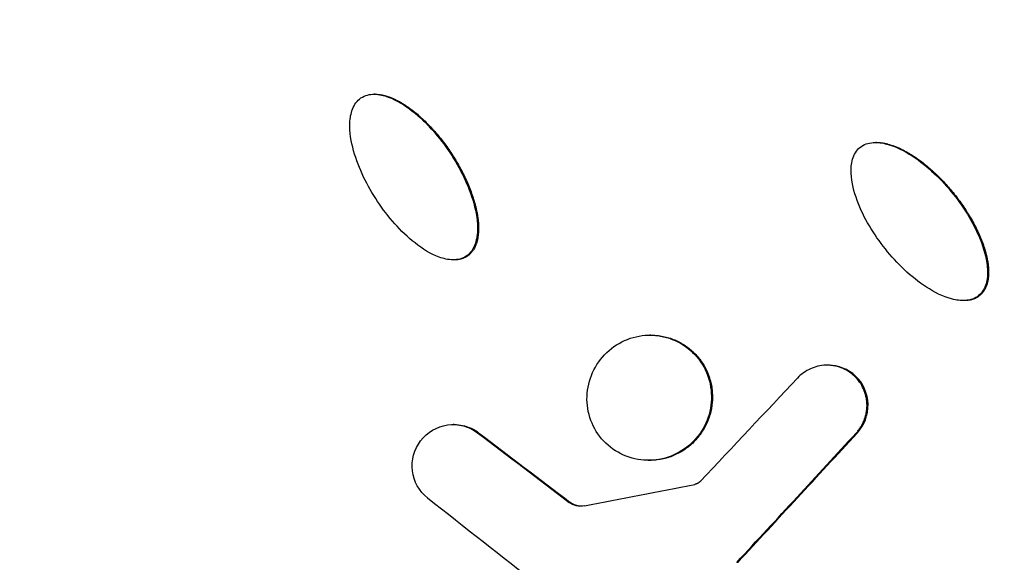
# Model space of a CAD drawing. Units: millimetres. Extents: x -3922 to 3834, y -3879 to 3877.
# Drawn here: x -178 to -65, y -712 to -650 of the extents above; entities that cross this region are included whole.
import ezdxf

# ---------------------------------------------------------------- set-up
doc = ezdxf.new("R2010")
doc.units = ezdxf.units.MM
doc.header["$LTSCALE"] = 20
doc.linetypes.add('HIDDEN', pattern=[9.525, 6.35, -3.175])
for name, color, linetype in [('2d', 230, 'Continuous'), ('EN-Free_Space', 10, 'HIDDEN'), ('EN-Free_Space_Hatch', 10, 'Continuous'), ('EN-SafetyZone', 93, 'HIDDEN')]:
    doc.layers.add(name, color=color, linetype=linetype)

msp = doc.modelspace()

# ---------------------------------------------------------------- hatches: boundary and pattern name
at = {"layer": 'EN-Free_Space_Hatch'}
h = msp.add_hatch(dxfattribs=at)
h.set_pattern_fill('ANSI31', color=256, scale=100)
h.set_pattern_definition([(122.026, (-43.77, -1.06), (-269.18, -168.37), [])])
h.paths.add_polyline_path([(826.91, 3778, 1), (-914.45, -3780.12, 1)])

# ---------------------------------------------------------------- linework, layer by layer
at = {"layer": '2d'}
for p, q in [((-137.11, -658.07), (-137.21, -658.07)), ((-79.51, -663.61), (-79.58, -663.61)), ((-128.01, -677.09), (-128.12, -677.09)), ((-126.51, -676.67), (-126.64, -676.67)), ((-69.45, -681.77), (-69.51, -681.77)), ((-67.67, -681.2), (-67.79, -681.2)), ((-105.43, -685.74), (-105.55, -685.74)), ((-85.08, -689.19), (-85.2, -689.19)), ((-128.02, -696.01), (-128.14, -696.01)), ((-125.22, -696.95), (-125.34, -696.95)), ((-81.75, -697.01), (-81.87, -697.01)), ((-102.04, -699.18), (-102.17, -699.18)), ((-105.62, -700.12), (-105.74, -700.12)), ((-114.72, -704.94), (-114.84, -704.94)), ((-95.44, -711.83), (-95.56, -711.83))]:
    msp.add_line(p, q, dxfattribs=at)
at = {"layer": '2d', "extrusion": (0, 0, -1)}
for centre, major_axis, start_param, end_param in [((-46.4, 0), (0, 876.28), 3.403392, 6.544985), ((-46.4, 0), (0, 876.28), 0.261799, 3.403392), ((-47.86, 0), (0, 806.54), 2.92756, 3.879224), ((-49.09, 0), (0, 811.11), 2.929108, 3.877676)]:
    msp.add_ellipse(centre, major_axis=major_axis, ratio=0.992546, start_param=start_param, end_param=end_param, dxfattribs=at)
at = {"layer": '2d'}
for points, knots in [([(-271.64, -851.94), (-361.84, -827.59), (-448.12, -788.58), (-604.15, -685.2), (-673.88, -620.83), (-789.72, -473.24), (-835.81, -390.04), (-899.69, -213.22), (-917.46, -119.63), (-922.88, 68.47), (-910.52, 162.94), (-856.92, 343.21), (-815.69, 428.97), (-708.52, 583.1), (-642.6, 651.44), (-492.74, 763.76), (-408.84, 807.74), (-231.53, 866.87), (-138.15, 882.03), (31.56, 881.98), (107.89, 871.84), (181.62, 851.94)], [1.570796, 1.570796, 1.570796, 1.570796, 1.89073, 1.89073, 2.2107, 2.2107, 2.530718, 2.530718, 2.850777, 2.850777, 3.170852, 3.170852, 3.490916, 3.490916, 3.810943, 3.810943, 4.130921, 4.130921, 4.45086, 4.45086, 4.712389, 4.712389, 4.712389, 4.712389]), ([(181.62, 851.94), (271.82, 827.59), (358.1, 788.58), (514.14, 685.2), (583.86, 620.83), (699.7, 473.24), (745.79, 390.04), (809.67, 213.22), (827.45, 119.63), (832.86, -68.47), (820.51, -162.94), (766.91, -343.21), (725.68, -428.97), (618.5, -583.1), (552.58, -651.44), (402.73, -763.76), (318.82, -807.74), (141.51, -866.87), (48.14, -882.03), (-121.58, -881.98), (-197.91, -871.84), (-271.64, -851.94)], [4.712389, 4.712389, 4.712389, 4.712389, 5.032322, 5.032322, 5.352293, 5.352293, 5.672311, 5.672311, 5.992369, 5.992369, 6.312445, 6.312445, 6.632509, 6.632509, 6.952535, 6.952535, 7.272514, 7.272514, 7.592452, 7.592452, 7.853982, 7.853982, 7.853982, 7.853982]), ([(-138.74, -658.5), (-138.28, -658.19), (-137.73, -658.06), (-136.65, -658.08), (-136.11, -658.21), (-134.6, -658.76), (-133.69, -659.34), (-131.15, -661.33), (-129.73, -662.99), (-127.34, -666.57), (-126.37, -668.52), (-125.5, -671.64), (-125.31, -672.72), (-125.38, -674.33), (-125.47, -674.88), (-125.86, -675.89), (-126.19, -676.36), (-126.64, -676.67)], [0, 0, 0, 0, 0.03125, 0.03125, 0.0625, 0.0625, 0.125, 0.125, 0.25, 0.25, 0.375, 0.375, 0.4375, 0.4375, 0.46875, 0.46875, 0.5, 0.5, 0.5, 0.5]), ([(-137.11, -658.07), (-137.1, -658.07), (-137.08, -658.07), (-136.94, -658.07), (-136.74, -658.09), (-136.5, -658.12), (-136.38, -658.14), (-136.33, -658.15), (-136.3, -658.16), (-136.28, -658.16), (-136.14, -658.19), (-135.95, -658.24), (-135.72, -658.31), (-135.6, -658.35), (-135.55, -658.37), (-135.52, -658.38), (-135.5, -658.38), (-135.25, -658.48), (-134.89, -658.63), (-134.47, -658.84), (-134.26, -658.96), (-134.15, -659.02), (-134.1, -659.05), (-134.07, -659.07), (-134.06, -659.08), (-133.93, -659.15), (-133.76, -659.26), (-133.57, -659.39), (-133.47, -659.46), (-133.42, -659.49), (-133.39, -659.5), (-133.38, -659.52), (-133.26, -659.6), (-133.1, -659.71), (-132.91, -659.86), (-132.81, -659.93), (-132.77, -659.96), (-132.74, -659.98), (-132.73, -660), (-132.31, -660.33), (-131.71, -660.84), (-131.04, -661.51), (-130.7, -661.86), (-130.54, -662.04), (-130.46, -662.13), (-130.42, -662.17), (-130.4, -662.19), (-130.39, -662.21), (-130.03, -662.6), (-129.7, -663.01), (-129.04, -663.86), (-128.72, -664.31), (-128.1, -665.25), (-127.67, -665.95), (-127.22, -666.76), (-127.01, -667.17), (-126.91, -667.38), (-126.86, -667.48), (-126.84, -667.52), (-126.82, -667.55), (-126.82, -667.57), (-126.57, -668.09), (-126.35, -668.59), (-126.07, -669.34), (-125.93, -669.72), (-125.8, -670.16), (-125.73, -670.38), (-125.7, -670.49), (-125.69, -670.54), (-125.68, -670.57), (-125.67, -670.59), (-125.63, -670.74), (-125.58, -670.94), (-125.52, -671.16), (-125.5, -671.28), (-125.49, -671.32), (-125.48, -671.36), (-125.48, -671.37), (-125.44, -671.52), (-125.4, -671.73), (-125.36, -671.96), (-125.35, -672.06), (-125.34, -672.12), (-125.33, -672.15), (-125.31, -672.32), (-125.28, -672.53), (-125.26, -672.76), (-125.25, -672.86), (-125.25, -672.92), (-125.25, -672.95), (-125.24, -673.13), (-125.23, -673.33), (-125.23, -673.56), (-125.23, -673.68), (-125.24, -673.73), (-125.24, -673.76), (-125.24, -673.78), (-125.24, -673.94), (-125.26, -674.15), (-125.29, -674.38), (-125.31, -674.49), (-125.31, -674.54), (-125.32, -674.57), (-125.32, -674.58), (-125.35, -674.74), (-125.4, -674.94), (-125.46, -675.17), (-125.5, -675.26), (-125.52, -675.32), (-125.53, -675.35), (-125.57, -675.45), (-125.59, -675.51), (-125.65, -675.64), (-125.68, -675.7), (-125.75, -675.82), (-125.78, -675.88), (-125.86, -675.99), (-125.89, -676.05), (-125.98, -676.16), (-126.02, -676.21), (-126.11, -676.31), (-126.15, -676.36), (-126.3, -676.51), (-126.4, -676.59), (-126.51, -676.67)], [0.0303059, 0.0303059, 0.0303059, 0.0303059, 0.03125, 0.03125, 0.0390625, 0.0429687, 0.0449219, 0.0458984, 0.0458984, 0.046875, 0.046875, 0.0546875, 0.0585937, 0.0605469, 0.0615234, 0.0615234, 0.0625, 0.0625, 0.078125, 0.0859375, 0.0898437, 0.0917969, 0.0927734, 0.0927734, 0.09375, 0.09375, 0.1015625, 0.1054687, 0.1074219, 0.1083984, 0.1083984, 0.109375, 0.109375, 0.1171875, 0.1210937, 0.1230469, 0.1240234, 0.1240234, 0.125, 0.125, 0.15625, 0.171875, 0.1796875, 0.1835937, 0.1855469, 0.1865234, 0.1865234, 0.1875, 0.1875, 0.21875, 0.21875, 0.25, 0.25, 0.28125, 0.296875, 0.3046875, 0.3085937, 0.3105469, 0.3115234, 0.3115234, 0.3125, 0.3125, 0.34375, 0.34375, 0.359375, 0.3671875, 0.3710937, 0.3730469, 0.3740234, 0.3740234, 0.375, 0.375, 0.3828125, 0.3867187, 0.3886719, 0.3896484, 0.3896484, 0.390625, 0.390625, 0.3984375, 0.4023437, 0.4042969, 0.4042969, 0.40625, 0.40625, 0.4140625, 0.4179687, 0.4199219, 0.4199219, 0.421875, 0.421875, 0.4296875, 0.4335937, 0.4355469, 0.4365234, 0.4365234, 0.4375, 0.4375, 0.4453125, 0.4492187, 0.4511719, 0.4521484, 0.4521484, 0.453125, 0.453125, 0.4609375, 0.4648437, 0.4667969, 0.4667969, 0.46875, 0.46875, 0.4726562, 0.4726562, 0.4765625, 0.4765625, 0.4804687, 0.4804687, 0.484375, 0.484375, 0.4882812, 0.4882812, 0.4921875, 0.4921875, 0.5, 0.5, 0.5, 0.5]), ([(-126.64, -676.67), (-127.09, -676.97), (-127.64, -677.1), (-128.72, -677.08), (-129.25, -676.96), (-130.76, -676.41), (-131.68, -675.82), (-134.22, -673.83), (-135.64, -672.17), (-138.02, -668.59), (-139, -666.64), (-139.87, -663.52), (-140.06, -662.44), (-139.99, -660.82), (-139.9, -660.28), (-139.51, -659.27), (-139.19, -658.81), (-138.74, -658.5)], [0.5, 0.5, 0.5, 0.5, 0.53125, 0.53125, 0.5625, 0.5625, 0.625, 0.625, 0.75, 0.75, 0.875, 0.875, 0.9375, 0.9375, 0.96875, 0.96875, 1, 1, 1, 1]), ([(-81.42, -664.18), (-80.99, -663.83), (-80.45, -663.66), (-79.37, -663.58), (-78.83, -663.66), (-77.28, -664.08), (-76.31, -664.58), (-73.61, -666.34), (-72.05, -667.86), (-69.37, -671.22), (-68.23, -673.07), (-67.1, -676.1), (-66.82, -677.16), (-66.75, -678.77), (-66.78, -679.32), (-67.09, -680.37), (-67.37, -680.86), (-67.79, -681.2)], [0, 0, 0, 0, 0.03125, 0.03125, 0.0625, 0.0625, 0.125, 0.125, 0.25, 0.25, 0.375, 0.375, 0.4375, 0.4375, 0.46875, 0.46875, 0.5, 0.5, 0.5, 0.5]), ([(-79.51, -663.61), (-79.47, -663.61), (-79.37, -663.61), (-79.23, -663.62), (-79.1, -663.63), (-79.05, -663.64), (-79.02, -663.64), (-79, -663.64), (-78.86, -663.66), (-78.66, -663.69), (-78.43, -663.74), (-78.31, -663.77), (-78.26, -663.78), (-78.22, -663.79), (-78.21, -663.8), (-77.95, -663.87), (-77.57, -663.99), (-77.13, -664.16), (-76.91, -664.26), (-76.8, -664.31), (-76.75, -664.34), (-76.72, -664.35), (-76.7, -664.36), (-76.57, -664.42), (-76.4, -664.51), (-76.19, -664.63), (-76.08, -664.69), (-76.04, -664.71), (-76.01, -664.73), (-75.99, -664.74), (-75.87, -664.81), (-75.7, -664.91), (-75.49, -665.04), (-75.39, -665.1), (-75.35, -665.13), (-75.32, -665.15), (-75.3, -665.16), (-74.86, -665.45), (-74.21, -665.91), (-73.49, -666.52), (-73.13, -666.83), (-72.95, -667), (-72.86, -667.08), (-72.82, -667.12), (-72.79, -667.14), (-72.78, -667.15), (-72.39, -667.52), (-72.02, -667.89), (-71.3, -668.69), (-70.94, -669.1), (-70.24, -669.98), (-69.75, -670.64), (-69.23, -671.41), (-68.99, -671.8), (-68.87, -672), (-68.81, -672.09), (-68.78, -672.13), (-68.77, -672.16), (-68.76, -672.18), (-68.47, -672.67), (-68.21, -673.15), (-67.86, -673.88), (-67.69, -674.24), (-67.52, -674.67), (-67.43, -674.88), (-67.39, -674.99), (-67.37, -675.03), (-67.36, -675.06), (-67.36, -675.08), (-67.3, -675.23), (-67.23, -675.42), (-67.16, -675.64), (-67.12, -675.75), (-67.11, -675.8), (-67.1, -675.83), (-67.09, -675.84), (-67.05, -675.99), (-66.99, -676.19), (-66.93, -676.42), (-66.91, -676.51), (-66.89, -676.58), (-66.88, -676.61), (-66.84, -676.77), (-66.8, -676.97), (-66.76, -677.2), (-66.74, -677.3), (-66.73, -677.37), (-66.73, -677.4), (-66.7, -677.57), (-66.68, -677.77), (-66.66, -678), (-66.65, -678.12), (-66.65, -678.17), (-66.65, -678.2), (-66.65, -678.22), (-66.64, -678.38), (-66.64, -678.58), (-66.65, -678.82), (-66.65, -678.93), (-66.66, -678.98), (-66.66, -679.01), (-66.66, -679.03), (-66.68, -679.19), (-66.71, -679.39), (-66.75, -679.62), (-66.78, -679.72), (-66.8, -679.78), (-66.8, -679.81), (-66.83, -679.91), (-66.85, -679.98), (-66.9, -680.1), (-66.92, -680.17), (-66.98, -680.29), (-67.01, -680.35), (-67.07, -680.48), (-67.1, -680.53), (-67.18, -680.65), (-67.22, -680.71), (-67.29, -680.82), (-67.34, -680.87), (-67.47, -681.02), (-67.57, -681.12), (-67.67, -681.2)], [0.0367624, 0.0367624, 0.0367624, 0.0367624, 0.0390625, 0.0429688, 0.0449219, 0.0458984, 0.0458984, 0.046875, 0.046875, 0.0546875, 0.0585938, 0.0605469, 0.0615234, 0.0615234, 0.0625, 0.0625, 0.078125, 0.0859375, 0.0898438, 0.0917969, 0.0927734, 0.0927734, 0.09375, 0.09375, 0.1015625, 0.1054688, 0.1074219, 0.1083984, 0.1083984, 0.109375, 0.109375, 0.1171875, 0.1210938, 0.1230469, 0.1240234, 0.1240234, 0.125, 0.125, 0.15625, 0.171875, 0.1796875, 0.1835938, 0.1855469, 0.1865234, 0.1865234, 0.1875, 0.1875, 0.21875, 0.21875, 0.25, 0.25, 0.28125, 0.296875, 0.3046875, 0.3085938, 0.3105469, 0.3115234, 0.3115234, 0.3125, 0.3125, 0.34375, 0.34375, 0.359375, 0.3671875, 0.3710938, 0.3730469, 0.3740234, 0.3740234, 0.375, 0.375, 0.3828125, 0.3867188, 0.3886719, 0.3896484, 0.3896484, 0.390625, 0.390625, 0.3984375, 0.4023438, 0.4042969, 0.4042969, 0.40625, 0.40625, 0.4140625, 0.4179688, 0.4199219, 0.4199219, 0.421875, 0.421875, 0.4296875, 0.4335938, 0.4355469, 0.4365234, 0.4365234, 0.4375, 0.4375, 0.4453125, 0.4492188, 0.4511719, 0.4521484, 0.4521484, 0.453125, 0.453125, 0.4609375, 0.4648438, 0.4667969, 0.4667969, 0.46875, 0.46875, 0.4726563, 0.4726563, 0.4765625, 0.4765625, 0.4804688, 0.4804688, 0.484375, 0.484375, 0.4882813, 0.4882813, 0.4921875, 0.4921875, 0.5, 0.5, 0.5, 0.5]), ([(-67.79, -681.2), (-68.21, -681.55), (-68.76, -681.72), (-69.83, -681.8), (-70.37, -681.72), (-71.92, -681.31), (-72.89, -680.8), (-75.59, -679.05), (-77.15, -677.52), (-79.84, -674.16), (-80.98, -672.31), (-82.11, -669.28), (-82.39, -668.22), (-82.46, -666.6), (-82.42, -666.06), (-82.12, -665.02), (-81.84, -664.53), (-81.42, -664.18)], [0.5, 0.5, 0.5, 0.5, 0.53125, 0.53125, 0.5625, 0.5625, 0.625, 0.625, 0.75, 0.75, 0.875, 0.875, 0.9375, 0.9375, 0.96875, 0.96875, 1, 1, 1, 1]), ([(-126.51, -676.67), (-126.57, -676.7), (-126.65, -676.76), (-126.75, -676.8), (-126.81, -676.83), (-126.84, -676.85), (-126.93, -676.89), (-127.02, -676.93), (-127.12, -676.96), (-127.19, -676.98), (-127.22, -676.99), (-127.32, -677.01), (-127.42, -677.03), (-127.52, -677.05), (-127.59, -677.06), (-127.62, -677.07), (-127.72, -677.08), (-127.82, -677.09), (-127.94, -677.09), (-127.99, -677.09), (-128.01, -677.09), (-128.01, -677.09), (-128.01, -677.09)], [0.5, 0.5, 0.5, 0.5, 0.50390625, 0.50585937, 0.50585937, 0.5078125, 0.5078125, 0.51171875, 0.51367187, 0.51367187, 0.515625, 0.515625, 0.51953125, 0.52148437, 0.52148437, 0.5234375, 0.5234375, 0.52734375, 0.52929687, 0.53027344, 0.53027344, 0.53035826, 0.53035826, 0.53035826, 0.53035826]), ([(-67.67, -681.2), (-67.72, -681.25), (-67.8, -681.31), (-67.89, -681.36), (-67.95, -681.4), (-67.98, -681.41), (-68.07, -681.46), (-68.16, -681.51), (-68.25, -681.55), (-68.31, -681.57), (-68.35, -681.59), (-68.44, -681.62), (-68.54, -681.65), (-68.64, -681.68), (-68.7, -681.69), (-68.74, -681.7), (-68.84, -681.72), (-68.94, -681.74), (-69.05, -681.75), (-69.1, -681.76), (-69.14, -681.76), (-69.16, -681.76), (-69.26, -681.77), (-69.36, -681.77), (-69.45, -681.77)], [0.5, 0.5, 0.5, 0.5, 0.50390625, 0.50585937, 0.50585937, 0.5078125, 0.5078125, 0.51171875, 0.51367187, 0.51367187, 0.515625, 0.515625, 0.51953125, 0.52148437, 0.52148437, 0.5234375, 0.5234375, 0.52734375, 0.52929687, 0.53027344, 0.53027344, 0.53125, 0.53125, 0.53682781, 0.53682781, 0.53682781, 0.53682781]), ([(-109.09, -686.68), (-108.26, -686.21), (-107.36, -685.91), (-105.5, -685.68), (-104.54, -685.75), (-101.85, -686.5), (-100.27, -687.75), (-98.92, -690.2), (-98.63, -691.11), (-98.42, -692.98), (-98.5, -693.92), (-99.02, -695.75), (-99.46, -696.6), (-100.62, -698.09), (-101.35, -698.72), (-102.17, -699.18)], [0, 0, 0, 0, 0.0625, 0.0625, 0.125, 0.125, 0.25, 0.25, 0.3125, 0.3125, 0.375, 0.375, 0.4375, 0.4375, 0.5, 0.5, 0.5, 0.5]), ([(-105.43, -685.74), (-105.25, -685.74), (-105.08, -685.75), (-104.67, -685.78), (-104.44, -685.81), (-103.98, -685.89), (-103.75, -685.94), (-103.08, -686.12), (-102.64, -686.3), (-102.12, -686.56), (-102.02, -686.62), (-101.82, -686.74), (-101.72, -686.8), (-101.42, -686.99), (-101.23, -687.12), (-100.96, -687.34), (-100.87, -687.42), (-100.7, -687.57), (-100.61, -687.65), (-100.36, -687.89), (-100.2, -688.06), (-99.89, -688.42), (-99.75, -688.6), (-99.48, -688.99), (-99.36, -689.18), (-99.14, -689.59), (-99.03, -689.8), (-98.85, -690.23), (-98.77, -690.45), (-98.63, -690.9), (-98.57, -691.12), (-98.47, -691.58), (-98.43, -691.81), (-98.38, -692.28), (-98.37, -692.51), (-98.36, -692.98), (-98.37, -693.22), (-98.43, -693.92), (-98.51, -694.38), (-98.77, -695.29), (-98.94, -695.73), (-99.26, -696.36), (-99.44, -696.67), (-99.64, -696.96), (-99.77, -697.16), (-99.84, -697.25), (-100.06, -697.53), (-100.22, -697.71), (-100.54, -698.05), (-100.71, -698.21), (-101.07, -698.52), (-101.25, -698.66), (-101.64, -698.94), (-101.84, -699.07), (-102.04, -699.18)], [1.0821759, 1.0821759, 1.0821759, 1.0821759, 1.0937534, 1.0937534, 1.1093789, 1.1093789, 1.1250045, 1.1250045, 1.1562556, 1.1562556, 1.1640684, 1.1640684, 1.1718812, 1.1718812, 1.1875067, 1.1875067, 1.1953195, 1.1953195, 1.2031323, 1.2031323, 1.2187579, 1.2187579, 1.2343834, 1.2343834, 1.250009, 1.250009, 1.2656345, 1.2656345, 1.2812601, 1.2812601, 1.2968857, 1.2968857, 1.3125112, 1.3125112, 1.3281368, 1.3281368, 1.3437624, 1.3437624, 1.3750135, 1.3750135, 1.4062646, 1.4062646, 1.4218902, 1.4297029, 1.4297029, 1.4375157, 1.4375157, 1.4531413, 1.4531413, 1.4687669, 1.4687669, 1.4843924, 1.4843924, 1.500018, 1.500018, 1.500018, 1.500018]), ([(-102.17, -699.18), (-103.8, -700.11), (-105.81, -700.36), (-108.5, -699.62), (-109.35, -699.19), (-110.82, -698.03), (-111.43, -697.31), (-112.34, -695.66), (-112.63, -694.75), (-112.84, -692.89), (-112.75, -691.93), (-111.98, -689.22), (-110.74, -687.62), (-109.09, -686.68)], [0.5, 0.5, 0.5, 0.5, 0.625, 0.625, 0.6875, 0.6875, 0.75, 0.75, 0.8125, 0.8125, 0.875, 0.875, 1, 1, 1, 1]), ([(-81.87, -697.01), (-81.77, -696.9), (-81.67, -696.78), (-81.48, -696.53), (-81.4, -696.4), (-81.28, -696.21), (-81.24, -696.14), (-81.17, -696.01), (-81.13, -695.94), (-81.03, -695.74), (-80.97, -695.59), (-80.89, -695.38), (-80.87, -695.31), (-80.83, -695.2), (-80.82, -695.17), (-80.8, -695.09), (-80.79, -695.06), (-80.76, -694.95), (-80.74, -694.87), (-80.71, -694.76), (-80.71, -694.72), (-80.7, -694.67), (-80.69, -694.65), (-80.69, -694.61), (-80.68, -694.59), (-80.67, -694.54), (-80.67, -694.5), (-80.66, -694.44), (-80.66, -694.42), (-80.65, -694.39), (-80.65, -694.37), (-80.64, -694.31), (-80.64, -694.28), (-80.63, -694.22), (-80.63, -694.2), (-80.63, -694.16), (-80.63, -694.14), (-80.62, -694.09), (-80.62, -694.05), (-80.62, -693.99), (-80.62, -693.97), (-80.61, -693.94), (-80.61, -693.91), (-80.61, -693.86), (-80.61, -693.82), (-80.61, -693.76), (-80.61, -693.75), (-80.61, -693.71), (-80.61, -693.69), (-80.62, -693.6), (-80.62, -693.52), (-80.63, -693.41), (-80.63, -693.37), (-80.64, -693.29), (-80.65, -693.25), (-80.67, -693.07), (-80.7, -692.92), (-80.8, -692.48), (-80.89, -692.18), (-81.26, -691.36), (-81.62, -690.85), (-82.27, -690.23), (-82.51, -690.05), (-83.02, -689.73), (-83.29, -689.59), (-83.85, -689.38), (-84.15, -689.3), (-84.6, -689.22), (-84.74, -689.21), (-85.05, -689.19), (-85.2, -689.18), (-85.66, -689.2), (-85.96, -689.24), (-86.55, -689.38), (-86.84, -689.48), (-87.67, -689.86), (-88.18, -690.22), (-88.6, -690.67)], [0, 0, 0, 0, 0.03125, 0.03125, 0.0625, 0.0625, 0.078125, 0.078125, 0.09375, 0.09375, 0.125, 0.125, 0.140625, 0.140625, 0.148438, 0.148438, 0.15625, 0.15625, 0.171875, 0.171875, 0.179688, 0.179688, 0.183594, 0.183594, 0.1875, 0.1875, 0.195313, 0.195313, 0.199219, 0.199219, 0.203125, 0.203125, 0.210938, 0.210938, 0.214844, 0.214844, 0.21875, 0.21875, 0.226563, 0.226563, 0.230469, 0.230469, 0.234375, 0.234375, 0.242188, 0.242188, 0.246094, 0.246094, 0.25, 0.25, 0.265625, 0.265625, 0.273438, 0.273438, 0.28125, 0.28125, 0.3125, 0.3125, 0.375, 0.375, 0.5, 0.5, 0.5625, 0.5625, 0.625, 0.625, 0.6875, 0.6875, 0.71875, 0.71875, 0.75, 0.75, 0.8125, 0.8125, 0.875, 0.875, 1, 1, 1, 1]), ([(-81.75, -697.01), (-80.91, -696.1), (-80.46, -694.88), (-80.53, -692.46), (-81.05, -691.26), (-82.76, -689.64), (-83.91, -689.19), (-85.08, -689.19)], [0, 0, 0, 0, 0.25, 0.25, 0.5, 0.5, 0.7394995, 0.7394995, 0.7394995, 0.7394995]), ([(-131.09, -704.43), (-132.06, -703.68), (-132.69, -702.54), (-132.98, -700.12), (-132.63, -698.84), (-131.14, -696.9), (-130.01, -696.23), (-127.57, -695.88), (-126.31, -696.2), (-125.34, -696.95)], [0, 0, 0, 0, 0.25, 0.25, 0.5, 0.5, 0.75, 0.75, 1, 1, 1, 1]), ([(-128.02, -696.01), (-127.93, -696.01), (-127.84, -696.01), (-127.45, -696.03), (-127.15, -696.08), (-126.7, -696.19), (-126.56, -696.24), (-126.27, -696.34), (-126.13, -696.4), (-125.72, -696.6), (-125.46, -696.76), (-125.22, -696.95)], [0.7942514, 0.7942514, 0.7942514, 0.7942514, 0.8125, 0.8125, 0.875, 0.875, 0.90625, 0.90625, 0.9375, 0.9375, 1, 1, 1, 1]), ([(-102.04, -699.18), (-102.25, -699.3), (-102.46, -699.4), (-102.89, -699.59), (-103.1, -699.68), (-103.44, -699.79), (-103.55, -699.82), (-103.78, -699.88), (-103.9, -699.91), (-104.24, -699.99), (-104.47, -700.03), (-104.82, -700.07), (-104.94, -700.09), (-105.17, -700.1), (-105.28, -700.11), (-105.47, -700.12), (-105.55, -700.12), (-105.62, -700.12)], [0.50001798, 0.50001798, 0.50001798, 0.50001798, 0.51564241, 0.51564241, 0.53126685, 0.53126685, 0.53907907, 0.53907907, 0.54689129, 0.54689129, 0.56251573, 0.56251573, 0.57032795, 0.57032795, 0.57814017, 0.57814017, 0.58288753, 0.58288753, 0.58288753, 0.58288753]), ([(-99.73, -702.51), (-99.73, -702.51), (-99.73, -702.51), (-99.74, -702.52), (-99.74, -702.52), (-99.75, -702.53), (-99.75, -702.53), (-99.76, -702.54), (-99.76, -702.54), (-99.77, -702.55), (-99.77, -702.55), (-99.78, -702.56), (-99.78, -702.56), (-99.79, -702.57), (-99.8, -702.57), (-99.8, -702.58), (-99.81, -702.59), (-99.82, -702.6), (-99.83, -702.6), (-99.84, -702.61), (-99.85, -702.62), (-99.86, -702.63), (-99.86, -702.63), (-99.87, -702.63), (-99.87, -702.64), (-99.88, -702.64), (-99.89, -702.65), (-99.9, -702.66), (-99.9, -702.66), (-99.92, -702.67), (-99.92, -702.68), (-99.93, -702.68), (-99.94, -702.69), (-99.94, -702.69), (-99.95, -702.69), (-99.96, -702.7), (-99.97, -702.71), (-99.98, -702.71), (-99.98, -702.72), (-100, -702.73), (-100.01, -702.73), (-100.02, -702.74), (-100.02, -702.74), (-100.03, -702.74), (-100.03, -702.75), (-100.04, -702.75), (-100.05, -702.75), (-100.06, -702.76), (-100.07, -702.77), (-100.09, -702.78), (-100.11, -702.78), (-100.13, -702.79), (-100.14, -702.8), (-100.15, -702.8), (-100.16, -702.81), (-100.17, -702.81), (-100.18, -702.82), (-100.19, -702.82), (-100.2, -702.82), (-100.2, -702.82), (-100.21, -702.83), (-100.22, -702.83), (-100.23, -702.83), (-100.24, -702.84), (-100.25, -702.84), (-100.27, -702.85), (-100.27, -702.85), (-100.28, -702.85), (-100.29, -702.85), (-100.3, -702.86), (-100.3, -702.86), (-100.31, -702.86), (-100.32, -702.86), (-100.33, -702.86), (-100.34, -702.87), (-100.34, -702.87), (-100.35, -702.87), (-100.36, -702.87), (-100.37, -702.87), (-100.38, -702.88), (-100.39, -702.88), (-100.4, -702.88)], [0, 0, 0, 0, 0.015625, 0.015625, 0.03125, 0.03125, 0.046875, 0.046875, 0.0625, 0.0625, 0.09375, 0.09375, 0.109375, 0.109375, 0.125, 0.125, 0.15625, 0.15625, 0.1875, 0.1875, 0.21875, 0.21875, 0.234375, 0.234375, 0.25, 0.25, 0.28125, 0.28125, 0.3125, 0.3125, 0.34375, 0.34375, 0.359375, 0.359375, 0.375, 0.375, 0.40625, 0.40625, 0.4375, 0.4375, 0.46875, 0.46875, 0.484375, 0.484375, 0.5, 0.5, 0.53125, 0.53125, 0.5625, 0.5625, 0.625, 0.625, 0.65625, 0.65625, 0.6875, 0.6875, 0.71875, 0.71875, 0.734375, 0.734375, 0.75, 0.75, 0.78125, 0.78125, 0.8125, 0.8125, 0.84375, 0.84375, 0.859375, 0.859375, 0.875, 0.875, 0.90625, 0.90625, 0.921875, 0.921875, 0.9375, 0.9375, 0.96875, 0.96875, 1, 1, 1, 1]), ([(-113.07, -705.35), (-113.38, -705.41), (-113.7, -705.4), (-114.3, -705.26), (-114.59, -705.13), (-114.84, -704.94)], [0, 0, 0, 0, 0.5, 0.5, 1, 1, 1, 1])]:
    msp.add_open_spline(points, degree=3, knots=knots, dxfattribs=at)
for points in [[(-105.51, -685.74), (-105.5, -685.74), (-105.5, -685.74), (-105.49, -685.74)], [(-85.14, -689.19), (-85.14, -689.19), (-85.14, -689.19), (-85.14, -689.19)], [(-88.6, -690.67), (-92.28, -694.58), (-95.99, -698.53), (-99.73, -702.51)], [(-128.09, -696.01), (-128.08, -696.01), (-128.08, -696.01), (-128.08, -696.01)], [(-125.34, -696.95), (-121.83, -699.61), (-118.33, -702.28), (-114.84, -704.94)], [(-125.22, -696.95), (-121.73, -699.6), (-118.23, -702.27), (-114.72, -704.94)], [(-95.56, -711.83), (-90.95, -706.84), (-86.39, -701.9), (-81.87, -697.01)], [(-95.44, -711.83), (-90.88, -706.89), (-86.32, -701.95), (-81.75, -697.01)], [(-105.68, -700.12), (-105.68, -700.12), (-105.68, -700.12), (-105.68, -700.12)], [(-113.07, -705.35), (-108.85, -704.53), (-104.63, -703.7), (-100.4, -702.88)], [(-131.09, -704.43), (-126.84, -707.77), (-122.56, -711.13), (-118.28, -714.49)], [(-113.44, -705.39), (-113.9, -705.38), (-114.35, -705.22), (-114.72, -704.94)]]:
    msp.add_open_spline(points, degree=3, dxfattribs=at)
at = {"layer": 'EN-Free_Space'}
msp.add_circle((-43.77, -1.06), 3878.07, dxfattribs=at)
at = {"layer": 'EN-SafetyZone'}
msp.add_circle((-43.77, -1.06), 3878.07, dxfattribs=at)

doc.saveas('drawing.dxf')
